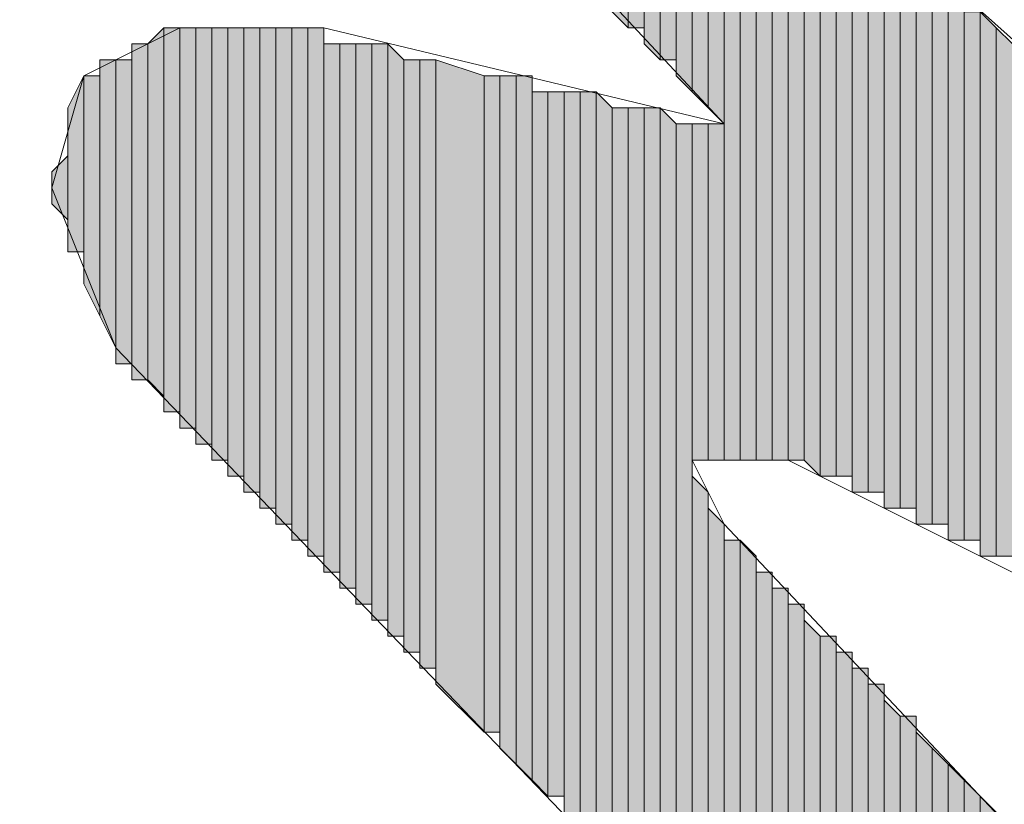
# Model space of a CAD drawing. Units: inches. Extents: x 0.7 to 20.2, y 1 to 28.7.
# Drawn here: x 1.4 to 1.5, y 6.1 to 6.2 of the extents above; entities that cross this region are included whole.
import ezdxf

# ---------------------------------------------------------------- set-up
doc = ezdxf.new("R2010")
doc.units = ezdxf.units.IN
doc.header["$MEASUREMENT"] = 0
doc.layers.add('Layer 1', color=7, linetype='Continuous')

msp = doc.modelspace()

# ---------------------------------------------------------------- hatches: boundary and pattern name
at = {"layer": 'Layer 1', "true_color": 0xffffff}
for points in [[(1.43087, 6.25969), (1.43087, 6.21101), (1.42875, 6.21312)], [(1.43298, 6.25757), (1.43087, 6.25969), (1.43087, 6.21101)], [(1.43298, 6.25757), (1.43298, 6.21101), (1.43087, 6.21101)], [(1.4351, 6.25546), (1.43298, 6.25757), (1.43298, 6.20889)], [(1.4351, 6.25546), (1.4351, 6.20677), (1.43298, 6.20889)], [(1.43722, 6.25334), (1.4351, 6.25546), (1.4351, 6.20677)], [(1.43722, 6.25334), (1.43722, 6.20677), (1.4351, 6.20677)], [(1.43933, 6.25122), (1.43722, 6.25122), (1.43722, 6.20466)], [(1.43933, 6.25122), (1.43933, 6.20254), (1.43722, 6.20466)], [(1.44145, 6.24911), (1.43933, 6.24911), (1.43933, 6.20254)], [(1.44145, 6.24911), (1.44145, 6.20042), (1.43933, 6.20254)], [(1.44357, 6.24699), (1.44145, 6.24911), (1.44145, 6.20042)], [(1.44357, 6.24699), (1.44357, 6.19831), (1.44145, 6.20042)], [(1.44568, 6.24487), (1.44357, 6.24699), (1.44357, 6.15386)], [(1.44568, 6.24487), (1.44568, 6.15386), (1.44357, 6.15386)], [(1.4478, 6.24276), (1.44568, 6.24487), (1.44568, 6.15386)], [(1.4478, 6.24276), (1.4478, 6.15386), (1.44568, 6.15386)], [(1.44992, 6.24064), (1.4478, 6.24276), (1.4478, 6.15386)], [(1.44992, 6.24064), (1.44992, 6.15386), (1.4478, 6.15386)], [(1.45203, 6.23852), (1.44992, 6.24064), (1.44992, 6.15386)], [(1.45203, 6.23852), (1.45203, 6.15386), (1.44992, 6.15386)], [(1.45415, 6.23641), (1.45203, 6.23641), (1.45203, 6.15386)], [(1.45415, 6.23641), (1.45415, 6.15386), (1.45203, 6.15386)], [(1.45627, 6.23429), (1.45415, 6.23429), (1.45415, 6.15386)], [(1.45627, 6.23429), (1.45627, 6.15174), (1.45415, 6.15386)], [(1.45838, 6.23217), (1.45627, 6.23429), (1.45627, 6.15174)], [(1.45838, 6.23217), (1.45838, 6.15174), (1.45627, 6.15174)], [(1.4605, 6.23006), (1.45838, 6.23217), (1.45838, 6.15174)], [(1.4605, 6.23006), (1.4605, 6.15174), (1.45838, 6.15174)], [(1.46262, 6.22794), (1.4605, 6.23006), (1.4605, 6.14962)], [(1.46262, 6.22794), (1.46262, 6.14962), (1.4605, 6.14962)], [(1.46473, 6.22582), (1.46262, 6.22582), (1.46262, 6.14962)], [(1.46473, 6.22582), (1.46473, 6.14962), (1.46262, 6.14962)], [(1.46685, 6.22371), (1.46473, 6.22371), (1.46473, 6.14751)], [(1.46685, 6.22371), (1.46685, 6.14751), (1.46473, 6.14751)], [(1.46897, 6.22159), (1.46685, 6.22159), (1.46685, 6.14751)], [(1.46897, 6.22159), (1.46897, 6.14751), (1.46685, 6.14751)], [(1.47108, 6.21947), (1.46897, 6.21947), (1.46897, 6.14539)], [(1.47108, 6.21947), (1.47108, 6.14539), (1.46897, 6.14539)], [(1.4732, 6.21736), (1.47108, 6.21947), (1.47108, 6.14539)], [(1.4732, 6.21736), (1.4732, 6.14539), (1.47108, 6.14539)], [(1.47532, 6.21524), (1.4732, 6.21524), (1.4732, 6.14327)], [(1.47532, 6.21524), (1.47532, 6.14327), (1.4732, 6.14327)], [(1.47743, 6.21312), (1.47532, 6.21312), (1.47532, 6.14327)], [(1.47743, 6.21312), (1.47743, 6.14327), (1.47532, 6.14327)], [(1.47955, 6.21101), (1.47743, 6.21312), (1.47743, 6.14116)], [(1.36948, 6.21101), (1.36737, 6.20889), (1.36737, 6.16444)], [(1.36948, 6.21101), (1.36948, 6.16232), (1.36737, 6.16444)], [(1.3716, 6.21101), (1.36948, 6.21101), (1.36948, 6.16021)], [(1.3716, 6.21101), (1.3716, 6.16021), (1.36948, 6.16021)], [(1.37372, 6.21101), (1.3716, 6.21101), (1.3716, 6.15809)], [(1.37372, 6.21101), (1.37372, 6.15809), (1.3716, 6.15809)], [(1.37583, 6.21101), (1.37372, 6.21101), (1.37372, 6.15597)], [(1.37583, 6.21101), (1.37583, 6.15597), (1.37372, 6.15597)], [(1.37795, 6.21101), (1.37583, 6.21101), (1.37583, 6.15386)], [(1.37795, 6.21101), (1.37795, 6.15386), (1.37583, 6.15386)], [(1.38007, 6.21101), (1.37795, 6.21101), (1.37795, 6.15174)], [(1.38007, 6.21101), (1.38007, 6.15174), (1.37795, 6.15174)], [(1.38218, 6.21101), (1.38007, 6.21101), (1.38007, 6.14962)], [(1.38218, 6.21101), (1.38218, 6.14962), (1.38007, 6.14962)], [(1.3843, 6.21101), (1.38218, 6.21101), (1.38218, 6.14751)], [(1.3843, 6.21101), (1.3843, 6.14751), (1.38218, 6.14751)], [(1.38642, 6.21101), (1.3843, 6.21101), (1.3843, 6.14539)], [(1.38642, 6.21101), (1.38642, 6.14539), (1.3843, 6.14539)], [(1.38853, 6.21101), (1.38642, 6.21101), (1.38642, 6.14327)], [(1.38853, 6.21101), (1.38853, 6.14327), (1.38642, 6.14327)], [(1.39065, 6.21101), (1.38853, 6.21101), (1.38853, 6.14116)], [(1.39065, 6.21101), (1.39065, 6.14116), (1.38853, 6.14116)], [(1.47955, 6.21101), (1.47955, 6.14116), (1.47743, 6.14116)], [(1.48167, 6.20889), (1.47955, 6.21101), (1.47955, 6.14116)], [(1.36737, 6.20889), (1.36525, 6.20889), (1.36525, 6.16444)], [(1.36737, 6.20889), (1.36737, 6.16444), (1.36525, 6.16444)], [(1.39277, 6.20889), (1.39065, 6.20889), (1.39065, 6.13904)], [(1.39277, 6.20889), (1.39277, 6.13904), (1.39065, 6.13904)], [(1.39488, 6.20889), (1.39277, 6.20889), (1.39277, 6.13692)], [(1.39488, 6.20889), (1.39488, 6.13692), (1.39277, 6.13692)], [(1.397, 6.20889), (1.39488, 6.20889), (1.39488, 6.13481)], [(1.397, 6.20889), (1.397, 6.13481), (1.39488, 6.13481)], [(1.39912, 6.20889), (1.397, 6.20889), (1.397, 6.13269)], [(1.39912, 6.20889), (1.39912, 6.13269), (1.397, 6.13269)], [(1.40123, 6.20677), (1.39912, 6.20889), (1.39912, 6.13057)], [(1.48167, 6.20889), (1.48167, 6.14116), (1.47955, 6.14116)], [(1.36313, 6.20677), (1.36102, 6.20677), (1.36102, 6.17291)], [(1.36313, 6.20677), (1.36313, 6.16867), (1.36102, 6.17291)], [(1.36525, 6.20677), (1.36313, 6.20677), (1.36313, 6.16656)], [(1.36525, 6.20677), (1.36525, 6.16656), (1.36313, 6.16656)], [(1.40123, 6.20677), (1.40123, 6.13057), (1.39912, 6.13057)], [(1.40335, 6.20677), (1.40123, 6.20677), (1.40123, 6.12846)], [(1.40335, 6.20677), (1.40335, 6.12846), (1.40123, 6.12846)], [(1.40547, 6.20677), (1.40335, 6.20677), (1.40335, 6.12634)], [(1.40547, 6.20677), (1.40547, 6.12634), (1.40335, 6.12634)], [(1.41182, 6.20466), (1.40547, 6.20677), (1.40547, 6.12422)], [(1.3589, 6.20466), (1.35678, 6.20042), (1.35678, 6.18137)], [(1.3589, 6.20466), (1.3589, 6.18137), (1.35678, 6.18137)], [(1.36102, 6.20466), (1.3589, 6.20466), (1.3589, 6.17714)], [(1.36102, 6.20466), (1.36102, 6.17291), (1.3589, 6.17714)], [(1.41182, 6.20466), (1.41182, 6.11787), (1.40547, 6.12422)], [(1.41393, 6.20466), (1.41182, 6.20466), (1.41182, 6.11787)], [(1.41393, 6.20466), (1.41393, 6.11787), (1.41182, 6.11787)], [(1.41605, 6.20466), (1.41393, 6.20466), (1.41393, 6.11576)], [(1.41605, 6.20466), (1.41605, 6.11364), (1.41393, 6.11576)], [(1.41817, 6.20466), (1.41605, 6.20466), (1.41605, 6.11364)], [(1.41817, 6.20466), (1.41817, 6.11152), (1.41605, 6.11364)], [(1.42028, 6.20254), (1.41817, 6.20254), (1.41817, 6.11152)], [(1.42028, 6.20254), (1.42028, 6.10941), (1.41817, 6.11152)], [(1.4224, 6.20254), (1.42028, 6.20254), (1.42028, 6.10941)], [(1.4224, 6.20254), (1.4224, 6.10941), (1.42028, 6.10941)], [(1.42452, 6.20254), (1.4224, 6.20254), (1.4224, 6.10729)], [(1.42452, 6.20254), (1.42452, 6.10517), (1.4224, 6.10729)], [(1.42663, 6.20254), (1.42452, 6.20254), (1.42452, 6.10517)], [(1.42663, 6.20254), (1.42663, 6.10306), (1.42452, 6.10517)], [(1.42875, 6.20042), (1.42663, 6.20254), (1.42663, 6.10306)], [(1.42875, 6.20042), (1.42875, 6.10094), (1.42663, 6.10306)], [(1.43087, 6.20042), (1.42875, 6.20042), (1.42875, 6.09882)], [(1.43087, 6.20042), (1.43087, 6.09882), (1.42875, 6.09882)], [(1.43298, 6.20042), (1.43087, 6.20042), (1.43087, 6.09882)], [(1.43298, 6.20042), (1.43298, 6.09671), (1.43087, 6.09882)], [(1.4351, 6.20042), (1.43298, 6.20042), (1.43298, 6.09671)], [(1.4351, 6.20042), (1.4351, 6.09459), (1.43298, 6.09671)], [(1.43722, 6.19831), (1.4351, 6.20042), (1.4351, 6.09247)], [(1.43722, 6.19831), (1.43722, 6.09247), (1.4351, 6.09247)], [(1.43933, 6.19831), (1.43722, 6.19831), (1.43722, 6.09036)], [(1.43933, 6.19831), (1.43933, 6.09036), (1.43722, 6.09036)], [(1.44145, 6.19831), (1.43933, 6.19831), (1.43933, 6.15386)], [(1.44145, 6.19831), (1.44145, 6.15386), (1.43933, 6.15386)], [(1.44357, 6.19831), (1.44145, 6.19831), (1.44145, 6.15386)], [(1.44357, 6.19831), (1.44357, 6.15386), (1.44145, 6.15386)], [(1.35678, 6.19407), (1.35467, 6.19196), (1.35467, 6.18772)], [(1.35678, 6.19407), (1.35678, 6.18561), (1.35467, 6.18772)], [(1.44145, 6.14962), (1.43933, 6.15174), (1.43933, 6.08824)], [(1.44145, 6.14962), (1.44145, 6.08824), (1.43933, 6.08824)], [(1.44357, 6.14539), (1.44145, 6.14751), (1.44145, 6.08824)], [(1.44357, 6.14539), (1.44357, 6.08612), (1.44145, 6.08824)], [(1.44568, 6.14327), (1.44357, 6.14327), (1.44357, 6.08401)], [(1.44568, 6.14327), (1.44568, 6.08401), (1.44357, 6.08401)], [(1.4478, 6.14116), (1.44568, 6.14327), (1.44568, 6.08401)], [(1.4478, 6.14116), (1.4478, 6.08189), (1.44568, 6.08401)], [(1.44992, 6.13904), (1.4478, 6.13904), (1.4478, 6.08189)], [(1.44992, 6.13904), (1.44992, 6.07977), (1.4478, 6.08189)], [(1.45203, 6.13692), (1.44992, 6.13692), (1.44992, 6.07766)], [(1.45203, 6.13692), (1.45203, 6.07766), (1.44992, 6.07766)], [(1.45415, 6.13481), (1.45203, 6.13481), (1.45203, 6.07554)], [(1.45415, 6.13481), (1.45415, 6.07554), (1.45203, 6.07554)], [(1.45627, 6.13057), (1.45415, 6.13269), (1.45415, 6.07342)], [(1.45627, 6.13057), (1.45627, 6.07131), (1.45415, 6.07342)], [(1.45838, 6.13057), (1.45627, 6.13057), (1.45627, 6.07131)], [(1.45838, 6.13057), (1.45838, 6.07131), (1.45627, 6.07131)], [(1.4605, 6.12846), (1.45838, 6.12846), (1.45838, 6.07131)], [(1.4605, 6.12846), (1.4605, 6.06919), (1.45838, 6.07131)], [(1.46262, 6.12634), (1.4605, 6.12634), (1.4605, 6.06707)], [(1.46262, 6.12634), (1.46262, 6.06707), (1.4605, 6.06707)], [(1.46473, 6.12422), (1.46262, 6.12422), (1.46262, 6.06496)], [(1.46473, 6.12422), (1.46473, 6.06496), (1.46262, 6.06496)], [(1.46685, 6.11999), (1.46473, 6.12211), (1.46473, 6.06284)], [(1.46685, 6.11999), (1.46685, 6.06072), (1.46473, 6.06284)], [(1.46897, 6.11999), (1.46685, 6.11999), (1.46685, 6.01627)], [(1.46897, 6.11999), (1.46897, 6.01627), (1.46685, 6.01627)], [(1.47108, 6.11576), (1.46897, 6.11787), (1.46897, 6.01416)], [(1.47108, 6.11576), (1.47108, 6.01416), (1.46897, 6.01416)], [(1.4732, 6.11364), (1.47108, 6.11576), (1.47108, 6.01416)], [(1.4732, 6.11364), (1.4732, 6.01416), (1.47108, 6.01416)], [(1.47532, 6.11152), (1.4732, 6.11364), (1.4732, 6.01204)], [(1.47532, 6.11152), (1.47532, 6.01204), (1.4732, 6.01204)], [(1.47743, 6.10941), (1.47532, 6.11152), (1.47532, 6.01204)], [(1.47743, 6.10941), (1.47743, 6.01204), (1.47532, 6.01204)], [(1.47955, 6.10729), (1.47743, 6.10941), (1.47743, 6.01204)]]:
    msp.add_hatch(color=7, dxfattribs=at).paths.add_polyline_path(points)

# ---------------------------------------------------------------- linework, layer by layer
at = {"layer": 'Layer 1', "color": 7, "lineweight": 13, "true_color": 0xffffff}
for points in [[(1.46685, 6.06072), (1.36313, 6.16867), (1.35467, 6.18984), (1.3589, 6.20466), (1.3716, 6.21101), (1.39065, 6.21101), (1.44357, 6.19831), (1.35678, 6.29144), (1.35043, 6.31261), (1.35467, 6.32954), (1.36948, 6.33801), (1.39488, 6.34224), (1.37372, 6.36976)], [(1.47532, 6.21524), (1.55363, 6.14539), (1.55787, 6.13904), (1.55998, 6.12422), (1.55787, 6.11576), (1.55363, 6.11152), (1.54728, 6.10941), (1.5367, 6.11152), (1.45203, 6.15386), (1.43933, 6.15386), (1.44357, 6.14539), (1.54517, 6.03744)]]:
    msp.add_lwpolyline(points, dxfattribs=at)
at = {"layer": 'Layer 1', "lineweight": 0}
for points in [[(1.43087, 6.25969), (1.43087, 6.21101), (1.42875, 6.21312)], [(1.43298, 6.25757), (1.43087, 6.25969), (1.43087, 6.21101)], [(1.43087, 6.25969), (1.43087, 6.21101)], [(1.43087, 6.25969), (1.43087, 6.21101)], [(1.43298, 6.25757), (1.43298, 6.21101), (1.43087, 6.21101)], [(1.4351, 6.25546), (1.43298, 6.25757), (1.43298, 6.20889)], [(1.43298, 6.25757), (1.43298, 6.20889)], [(1.43298, 6.25757), (1.43298, 6.20889)], [(1.43298, 6.25757), (1.43298, 6.20889)], [(1.43298, 6.25757), (1.43298, 6.20889)], [(1.43298, 6.25757), (1.43298, 6.20889)], [(1.43298, 6.25757), (1.43298, 6.20889)], [(1.43298, 6.25757), (1.43298, 6.21101)], [(1.43298, 6.25757), (1.43298, 6.20889), (1.43298, 6.21101)], [(1.4351, 6.25546), (1.4351, 6.20677), (1.43298, 6.20889)], [(1.43722, 6.25334), (1.4351, 6.25546), (1.4351, 6.20677)], [(1.4351, 6.25546), (1.4351, 6.20677)], [(1.4351, 6.25546), (1.4351, 6.20677)], [(1.43722, 6.25334), (1.43722, 6.20677), (1.4351, 6.20677)], [(1.43722, 6.25122), (1.43722, 6.25334), (1.43722, 6.20466)], [(1.43722, 6.25334), (1.43722, 6.20677)], [(1.43722, 6.25334), (1.43722, 6.20466), (1.43722, 6.20677)], [(1.43722, 6.25334), (1.43722, 6.20677)], [(1.43722, 6.25334), (1.43722, 6.20677)], [(1.43933, 6.25122), (1.43722, 6.25122), (1.43722, 6.20466)], [(1.43933, 6.25122), (1.43933, 6.20254), (1.43722, 6.20466)], [(1.43722, 6.25122), (1.43722, 6.20466)], [(1.43933, 6.24911), (1.43933, 6.25122), (1.43933, 6.20254)], [(1.43933, 6.25122), (1.43933, 6.20254)], [(1.43933, 6.25122), (1.43933, 6.20254)], [(1.43933, 6.25122), (1.43933, 6.20254)], [(1.43933, 6.25122), (1.43933, 6.20254)], [(1.44145, 6.24911), (1.43933, 6.24911), (1.43933, 6.20254)], [(1.44145, 6.24911), (1.44145, 6.20042), (1.43933, 6.20254)], [(1.43933, 6.24911), (1.43933, 6.20254)], [(1.44357, 6.24699), (1.44145, 6.24911), (1.44145, 6.20042)], [(1.44145, 6.24911), (1.44145, 6.20042)], [(1.44145, 6.24911), (1.44145, 6.20042)], [(1.44145, 6.24911), (1.44145, 6.20042)], [(1.44145, 6.24911), (1.44145, 6.20042)], [(1.44357, 6.24699), (1.44357, 6.19831), (1.44145, 6.20042)], [(1.44568, 6.24487), (1.44357, 6.24699), (1.44357, 6.15386)], [(1.44357, 6.24699), (1.44357, 6.19831)], [(1.44357, 6.24699), (1.44357, 6.19831)], [(1.44357, 6.24699), (1.44357, 6.19831)], [(1.44357, 6.24699), (1.44357, 6.19831)], [(1.44357, 6.24699), (1.44357, 6.19831)], [(1.44357, 6.24699), (1.44357, 6.19831)], [(1.44568, 6.24487), (1.44568, 6.15386), (1.44357, 6.15386)], [(1.4478, 6.24276), (1.44568, 6.24487), (1.44568, 6.15386)], [(1.4478, 6.24276), (1.4478, 6.15386), (1.44568, 6.15386)], [(1.44992, 6.24064), (1.4478, 6.24276), (1.4478, 6.15386)], [(1.4478, 6.24276), (1.4478, 6.15386)], [(1.4478, 6.24276), (1.4478, 6.15386)], [(1.44992, 6.24064), (1.44992, 6.15386), (1.4478, 6.15386)], [(1.45203, 6.23852), (1.44992, 6.24064), (1.44992, 6.15386)], [(1.44992, 6.24064), (1.44992, 6.15386)], [(1.44992, 6.24064), (1.44992, 6.15386)], [(1.44992, 6.24064), (1.44992, 6.15386)], [(1.44992, 6.24064), (1.44992, 6.15386)], [(1.45203, 6.23852), (1.45203, 6.15386), (1.44992, 6.15386)], [(1.45203, 6.23641), (1.45203, 6.23852), (1.45203, 6.15386)], [(1.45203, 6.23852), (1.45203, 6.15386)], [(1.45203, 6.23852), (1.45203, 6.15386)], [(1.45203, 6.23852), (1.45203, 6.15386)], [(1.45203, 6.23852), (1.45203, 6.15386)], [(1.45415, 6.23641), (1.45203, 6.23641), (1.45203, 6.15386)], [(1.45415, 6.23641), (1.45415, 6.15386), (1.45203, 6.15386)], [(1.45203, 6.23641), (1.45203, 6.15386)], [(1.45415, 6.23429), (1.45415, 6.23641), (1.45415, 6.15386)], [(1.45415, 6.23641), (1.45415, 6.15386)], [(1.45415, 6.23641), (1.45415, 6.15386)], [(1.45415, 6.23641), (1.45415, 6.15386)], [(1.45415, 6.23641), (1.45415, 6.15386)], [(1.45627, 6.23429), (1.45415, 6.23429), (1.45415, 6.15386)], [(1.45627, 6.23429), (1.45627, 6.15174), (1.45415, 6.15386)], [(1.45415, 6.23429), (1.45415, 6.15386)], [(1.45838, 6.23217), (1.45627, 6.23429), (1.45627, 6.15174)], [(1.45838, 6.23217), (1.45838, 6.15174), (1.45627, 6.15174)], [(1.4605, 6.23006), (1.45838, 6.23217), (1.45838, 6.15174)], [(1.45838, 6.23217), (1.45838, 6.15174)], [(1.45838, 6.23217), (1.45838, 6.15174)], [(1.45838, 6.23217), (1.45838, 6.15174)], [(1.45838, 6.23217), (1.45838, 6.15174)], [(1.4605, 6.23006), (1.4605, 6.15174), (1.45838, 6.15174)], [(1.46262, 6.22794), (1.4605, 6.23006), (1.4605, 6.14962)], [(1.4605, 6.23006), (1.4605, 6.14962)], [(1.4605, 6.23006), (1.4605, 6.14962)], [(1.4605, 6.23006), (1.4605, 6.15174)], [(1.4605, 6.23006), (1.4605, 6.14962), (1.4605, 6.15174)], [(1.4605, 6.23006), (1.4605, 6.15174)], [(1.4605, 6.23006), (1.4605, 6.15174)], [(1.4605, 6.23006), (1.4605, 6.15174)], [(1.4605, 6.23006), (1.4605, 6.15174)], [(1.46262, 6.22794), (1.46262, 6.14962), (1.4605, 6.14962)], [(1.46262, 6.22582), (1.46262, 6.22794), (1.46262, 6.14962)], [(1.46262, 6.22794), (1.46262, 6.14962)], [(1.46262, 6.22794), (1.46262, 6.14962)], [(1.46262, 6.22794), (1.46262, 6.14962)], [(1.46262, 6.22794), (1.46262, 6.14962)], [(1.46473, 6.22582), (1.46262, 6.22582), (1.46262, 6.14962)], [(1.46473, 6.22582), (1.46473, 6.14962), (1.46262, 6.14962)], [(1.46262, 6.22582), (1.46262, 6.14962)], [(1.46473, 6.22371), (1.46473, 6.22582), (1.46473, 6.14962)], [(1.46473, 6.22582), (1.46473, 6.14962)], [(1.46473, 6.22582), (1.46473, 6.14962)], [(1.46685, 6.22371), (1.46473, 6.22371), (1.46473, 6.14751)], [(1.46685, 6.22371), (1.46685, 6.14751), (1.46473, 6.14751)], [(1.46473, 6.22371), (1.46473, 6.14751), (1.46473, 6.14962)], [(1.46685, 6.22159), (1.46685, 6.22371), (1.46685, 6.14751)], [(1.46685, 6.22371), (1.46685, 6.14751)], [(1.46685, 6.22371), (1.46685, 6.14751)], [(1.46897, 6.22159), (1.46685, 6.22159), (1.46685, 6.14751)], [(1.46897, 6.22159), (1.46897, 6.14751), (1.46685, 6.14751)], [(1.46685, 6.22159), (1.46685, 6.14751)], [(1.46897, 6.21947), (1.46897, 6.22159), (1.46897, 6.14751)], [(1.46897, 6.22159), (1.46897, 6.14751)], [(1.46897, 6.22159), (1.46897, 6.14751)], [(1.46897, 6.22159), (1.46897, 6.14751)], [(1.46897, 6.22159), (1.46897, 6.14751)], [(1.46897, 6.22159), (1.46897, 6.14751)], [(1.46897, 6.22159), (1.46897, 6.14751)], [(1.47108, 6.21947), (1.46897, 6.21947), (1.46897, 6.14539)], [(1.47108, 6.21947), (1.47108, 6.14539), (1.46897, 6.14539)], [(1.46897, 6.21947), (1.46897, 6.14539)], [(1.46897, 6.21947), (1.46897, 6.14539)], [(1.46897, 6.21947), (1.46897, 6.14539)], [(1.46897, 6.21947), (1.46897, 6.14539)], [(1.46897, 6.21947), (1.46897, 6.14539)], [(1.46897, 6.21947), (1.46897, 6.14539)], [(1.46897, 6.21947), (1.46897, 6.14539), (1.46897, 6.14751)], [(1.4732, 6.21736), (1.47108, 6.21947), (1.47108, 6.14539)], [(1.4732, 6.21736), (1.4732, 6.14539), (1.47108, 6.14539)], [(1.4732, 6.21524), (1.4732, 6.21736), (1.4732, 6.14539)], [(1.4732, 6.21736), (1.4732, 6.14539)], [(1.4732, 6.21736), (1.4732, 6.14539)], [(1.47532, 6.21524), (1.4732, 6.21524), (1.4732, 6.14327)], [(1.47532, 6.21524), (1.47532, 6.14327), (1.4732, 6.14327)], [(1.4732, 6.21524), (1.4732, 6.14327), (1.4732, 6.14539)], [(1.47532, 6.21312), (1.47532, 6.21524), (1.47532, 6.14327)], [(1.47532, 6.21524), (1.47532, 6.14327)], [(1.47532, 6.21524), (1.47532, 6.14327)], [(1.47743, 6.21312), (1.47532, 6.21312), (1.47532, 6.14327)], [(1.47743, 6.21312), (1.47743, 6.14327), (1.47532, 6.14327)], [(1.47532, 6.21312), (1.47532, 6.14327)], [(1.47532, 6.21312), (1.47532, 6.14327)], [(1.47532, 6.21312), (1.47532, 6.14327)], [(1.47955, 6.21101), (1.47743, 6.21312), (1.47743, 6.14116)], [(1.47743, 6.21312), (1.47743, 6.14116)], [(1.47743, 6.21312), (1.47743, 6.14116)], [(1.47743, 6.21312), (1.47743, 6.14327)], [(1.47743, 6.21312), (1.47743, 6.14116), (1.47743, 6.14327)], [(1.36948, 6.21101), (1.36737, 6.20889), (1.36737, 6.16444)], [(1.36948, 6.21101), (1.36948, 6.16232), (1.36737, 6.16444)], [(1.3716, 6.21101), (1.36948, 6.21101), (1.36948, 6.16021)], [(1.3716, 6.21101), (1.3716, 6.16021), (1.36948, 6.16021)], [(1.36948, 6.21101), (1.36948, 6.16232)], [(1.36948, 6.21101), (1.36948, 6.16021), (1.36948, 6.16232)], [(1.36948, 6.21101), (1.36948, 6.16232)], [(1.36948, 6.21101), (1.36948, 6.16232)], [(1.36948, 6.21101), (1.36948, 6.16232)], [(1.36948, 6.21101), (1.36948, 6.16232)], [(1.37372, 6.21101), (1.3716, 6.21101), (1.3716, 6.15809)], [(1.37372, 6.21101), (1.37372, 6.15809), (1.3716, 6.15809)], [(1.3716, 6.21101), (1.3716, 6.16021)], [(1.3716, 6.21101), (1.3716, 6.15809), (1.3716, 6.16021)], [(1.3716, 6.21101), (1.3716, 6.16021)], [(1.3716, 6.21101), (1.3716, 6.16021)], [(1.3716, 6.21101), (1.3716, 6.16021)], [(1.3716, 6.21101), (1.3716, 6.16021)], [(1.37583, 6.21101), (1.37372, 6.21101), (1.37372, 6.15597)], [(1.37583, 6.21101), (1.37583, 6.15597), (1.37372, 6.15597)], [(1.37372, 6.21101), (1.37372, 6.15597)], [(1.37372, 6.21101), (1.37372, 6.15597)], [(1.37372, 6.21101), (1.37372, 6.15809)], [(1.37372, 6.21101), (1.37372, 6.15597), (1.37372, 6.15809)], [(1.37372, 6.21101), (1.37372, 6.15809)], [(1.37372, 6.21101), (1.37372, 6.15809)], [(1.37372, 6.21101), (1.37372, 6.15809)], [(1.37372, 6.21101), (1.37372, 6.15809)], [(1.37795, 6.21101), (1.37583, 6.21101), (1.37583, 6.15386)], [(1.37795, 6.21101), (1.37795, 6.15386), (1.37583, 6.15386)], [(1.37583, 6.21101), (1.37583, 6.15386)], [(1.37583, 6.21101), (1.37583, 6.15386)], [(1.37583, 6.21101), (1.37583, 6.15597)], [(1.37583, 6.21101), (1.37583, 6.15386), (1.37583, 6.15597)], [(1.37583, 6.21101), (1.37583, 6.15597)], [(1.37583, 6.21101), (1.37583, 6.15597)], [(1.37583, 6.21101), (1.37583, 6.15597)], [(1.37583, 6.21101), (1.37583, 6.15597)], [(1.38007, 6.21101), (1.37795, 6.21101), (1.37795, 6.15174)], [(1.38007, 6.21101), (1.38007, 6.15174), (1.37795, 6.15174)], [(1.37795, 6.21101), (1.37795, 6.15174)], [(1.37795, 6.21101), (1.37795, 6.15174)], [(1.37795, 6.21101), (1.37795, 6.15386)], [(1.37795, 6.21101), (1.37795, 6.15174), (1.37795, 6.15386)], [(1.37795, 6.21101), (1.37795, 6.15386)], [(1.37795, 6.21101), (1.37795, 6.15386)], [(1.38218, 6.21101), (1.38007, 6.21101), (1.38007, 6.14962)], [(1.38218, 6.21101), (1.38218, 6.14962), (1.38007, 6.14962)], [(1.38007, 6.21101), (1.38007, 6.14962)], [(1.38007, 6.21101), (1.38007, 6.14962)], [(1.38007, 6.21101), (1.38007, 6.15174)], [(1.38007, 6.21101), (1.38007, 6.14962), (1.38007, 6.15174)], [(1.3843, 6.21101), (1.38218, 6.21101), (1.38218, 6.14751)], [(1.3843, 6.21101), (1.3843, 6.14751), (1.38218, 6.14751)], [(1.38218, 6.21101), (1.38218, 6.14962)], [(1.38218, 6.21101), (1.38218, 6.14751), (1.38218, 6.14962)], [(1.38218, 6.21101), (1.38218, 6.14962)], [(1.38218, 6.21101), (1.38218, 6.14962)], [(1.38218, 6.21101), (1.38218, 6.14962)], [(1.38218, 6.21101), (1.38218, 6.14962)], [(1.38642, 6.21101), (1.3843, 6.21101), (1.3843, 6.14539)], [(1.38642, 6.21101), (1.38642, 6.14539), (1.3843, 6.14539)], [(1.3843, 6.21101), (1.3843, 6.14751)], [(1.3843, 6.21101), (1.3843, 6.14539), (1.3843, 6.14751)], [(1.38853, 6.21101), (1.38642, 6.21101), (1.38642, 6.14327)], [(1.38853, 6.21101), (1.38853, 6.14327), (1.38642, 6.14327)], [(1.38642, 6.21101), (1.38642, 6.14539)], [(1.38642, 6.21101), (1.38642, 6.14327), (1.38642, 6.14539)], [(1.39065, 6.21101), (1.38853, 6.21101), (1.38853, 6.14116)], [(1.39065, 6.21101), (1.39065, 6.14116), (1.38853, 6.14116)], [(1.38853, 6.21101), (1.38853, 6.14116)], [(1.38853, 6.21101), (1.38853, 6.14116)], [(1.38853, 6.21101), (1.38853, 6.14327)], [(1.38853, 6.21101), (1.38853, 6.14116), (1.38853, 6.14327)], [(1.39065, 6.20889), (1.39065, 6.21101), (1.39065, 6.14116)], [(1.39065, 6.21101), (1.39065, 6.14116)], [(1.39065, 6.21101), (1.39065, 6.14116)], [(1.47955, 6.21101), (1.47955, 6.14116), (1.47743, 6.14116)], [(1.48167, 6.20889), (1.47955, 6.21101), (1.47955, 6.14116)], [(1.47955, 6.21101), (1.47955, 6.14116)], [(1.47955, 6.21101), (1.47955, 6.14116)], [(1.47955, 6.21101), (1.47955, 6.14116)], [(1.47955, 6.21101), (1.47955, 6.14116)], [(1.36737, 6.20889), (1.36525, 6.20889), (1.36525, 6.16444)], [(1.36737, 6.20889), (1.36737, 6.16444), (1.36525, 6.16444)], [(1.36525, 6.20889), (1.36525, 6.16444)], [(1.36525, 6.20889), (1.36525, 6.16444)], [(1.36525, 6.20889), (1.36525, 6.16656)], [(1.36525, 6.20889), (1.36525, 6.16444), (1.36525, 6.16656)], [(1.36525, 6.20889), (1.36525, 6.16656)], [(1.36525, 6.20889), (1.36525, 6.16656)], [(1.36525, 6.20889), (1.36525, 6.16656)], [(1.36525, 6.20889), (1.36525, 6.16656)], [(1.36737, 6.20889), (1.36737, 6.16444)], [(1.36737, 6.20889), (1.36737, 6.16444)], [(1.39277, 6.20889), (1.39065, 6.20889), (1.39065, 6.13904)], [(1.39277, 6.20889), (1.39277, 6.13904), (1.39065, 6.13904)], [(1.39065, 6.20889), (1.39065, 6.13904)], [(1.39065, 6.20889), (1.39065, 6.13904)], [(1.39065, 6.20889), (1.39065, 6.13904), (1.39065, 6.14116)], [(1.39488, 6.20889), (1.39277, 6.20889), (1.39277, 6.13692)], [(1.39488, 6.20889), (1.39488, 6.13692), (1.39277, 6.13692)], [(1.39277, 6.20889), (1.39277, 6.13692)], [(1.39277, 6.20889), (1.39277, 6.13692)], [(1.39277, 6.20889), (1.39277, 6.13904)], [(1.39277, 6.20889), (1.39277, 6.13692), (1.39277, 6.13904)], [(1.397, 6.20889), (1.39488, 6.20889), (1.39488, 6.13481)], [(1.397, 6.20889), (1.397, 6.13481), (1.39488, 6.13481)], [(1.39488, 6.20889), (1.39488, 6.13692)], [(1.39488, 6.20889), (1.39488, 6.13481), (1.39488, 6.13692)], [(1.39912, 6.20889), (1.397, 6.20889), (1.397, 6.13269)], [(1.39912, 6.20889), (1.39912, 6.13269), (1.397, 6.13269)], [(1.397, 6.20889), (1.397, 6.13269)], [(1.397, 6.20889), (1.397, 6.13269)], [(1.397, 6.20889), (1.397, 6.13269)], [(1.397, 6.20889), (1.397, 6.13269)], [(1.397, 6.20889), (1.397, 6.13481)], [(1.397, 6.20889), (1.397, 6.13269), (1.397, 6.13481)], [(1.397, 6.20889), (1.397, 6.13481)], [(1.397, 6.20889), (1.397, 6.13481)], [(1.40123, 6.20677), (1.39912, 6.20889), (1.39912, 6.13057)], [(1.39912, 6.20889), (1.39912, 6.13057)], [(1.39912, 6.20889), (1.39912, 6.13057)], [(1.39912, 6.20889), (1.39912, 6.13269)], [(1.39912, 6.20889), (1.39912, 6.13057), (1.39912, 6.13269)], [(1.39912, 6.20889), (1.39912, 6.13269)], [(1.39912, 6.20889), (1.39912, 6.13269)], [(1.48167, 6.20889), (1.48167, 6.14116), (1.47955, 6.14116)], [(1.36313, 6.20677), (1.36102, 6.20677), (1.36102, 6.17291)], [(1.36313, 6.20677), (1.36313, 6.16867), (1.36102, 6.17291)], [(1.36102, 6.20677), (1.36102, 6.17291)], [(1.36102, 6.20677), (1.36102, 6.17291)], [(1.36525, 6.20677), (1.36313, 6.20677), (1.36313, 6.16656)], [(1.36525, 6.20677), (1.36525, 6.16656), (1.36313, 6.16656)], [(1.36313, 6.20677), (1.36313, 6.16656)], [(1.36313, 6.20677), (1.36313, 6.16656)], [(1.36313, 6.20677), (1.36313, 6.16867)], [(1.36313, 6.20677), (1.36313, 6.16656), (1.36313, 6.16867)], [(1.36313, 6.20677), (1.36313, 6.16867)], [(1.36313, 6.20677), (1.36313, 6.16867)], [(1.36313, 6.20677), (1.36313, 6.16867)], [(1.36313, 6.20677), (1.36313, 6.16867)], [(1.40123, 6.20677), (1.40123, 6.13057), (1.39912, 6.13057)], [(1.40335, 6.20677), (1.40123, 6.20677), (1.40123, 6.12846)], [(1.40335, 6.20677), (1.40335, 6.12846), (1.40123, 6.12846)], [(1.40123, 6.20677), (1.40123, 6.12846)], [(1.40123, 6.20677), (1.40123, 6.12846)], [(1.40123, 6.20677), (1.40123, 6.12846)], [(1.40123, 6.20677), (1.40123, 6.12846)], [(1.40123, 6.20677), (1.40123, 6.12846)], [(1.40123, 6.20677), (1.40123, 6.12846)], [(1.40123, 6.20677), (1.40123, 6.12846)], [(1.40123, 6.20677), (1.40123, 6.12846)], [(1.40123, 6.20677), (1.40123, 6.13057)], [(1.40123, 6.20677), (1.40123, 6.12846), (1.40123, 6.13057)], [(1.40547, 6.20677), (1.40335, 6.20677), (1.40335, 6.12634)], [(1.40547, 6.20677), (1.40547, 6.12634), (1.40335, 6.12634)], [(1.40335, 6.20677), (1.40335, 6.12634)], [(1.40335, 6.20677), (1.40335, 6.12634)], [(1.40335, 6.20677), (1.40335, 6.12634)], [(1.40335, 6.20677), (1.40335, 6.12634)], [(1.40335, 6.20677), (1.40335, 6.12634)], [(1.40335, 6.20677), (1.40335, 6.12634)], [(1.40335, 6.20677), (1.40335, 6.12634)], [(1.40335, 6.20677), (1.40335, 6.12634)], [(1.40335, 6.20677), (1.40335, 6.12846)], [(1.40335, 6.20677), (1.40335, 6.12634), (1.40335, 6.12846)], [(1.40335, 6.20677), (1.40335, 6.12846)], [(1.40335, 6.20677), (1.40335, 6.12846)], [(1.41182, 6.20466), (1.40547, 6.20677), (1.40547, 6.12422)], [(1.40547, 6.20677), (1.40547, 6.12422)], [(1.40547, 6.20677), (1.40547, 6.12422)], [(1.40547, 6.20677), (1.40547, 6.12634)], [(1.40547, 6.20677), (1.40547, 6.12422), (1.40547, 6.12634)], [(1.3589, 6.20466), (1.35678, 6.20042), (1.35678, 6.18137)], [(1.3589, 6.20466), (1.3589, 6.18137), (1.35678, 6.18137)], [(1.36102, 6.20466), (1.3589, 6.20466), (1.3589, 6.17714)], [(1.36102, 6.20466), (1.36102, 6.17291), (1.3589, 6.17714)], [(1.3589, 6.20466), (1.3589, 6.17926)], [(1.3589, 6.20466), (1.3589, 6.17714), (1.3589, 6.17926)], [(1.3589, 6.20466), (1.3589, 6.17926)], [(1.3589, 6.20466), (1.3589, 6.17926)], [(1.3589, 6.20466), (1.3589, 6.17926)], [(1.3589, 6.20466), (1.3589, 6.17926)], [(1.3589, 6.20466), (1.3589, 6.18137)], [(1.3589, 6.20466), (1.3589, 6.17926), (1.3589, 6.18137)], [(1.41182, 6.20466), (1.41182, 6.11787), (1.40547, 6.12422)], [(1.41393, 6.20466), (1.41182, 6.20466), (1.41182, 6.11787)], [(1.41393, 6.20466), (1.41393, 6.11787), (1.41182, 6.11787)], [(1.41182, 6.20466), (1.41182, 6.11787)], [(1.41182, 6.20466), (1.41182, 6.11787)], [(1.41182, 6.20466), (1.41182, 6.11787)], [(1.41182, 6.20466), (1.41182, 6.11787)], [(1.41605, 6.20466), (1.41393, 6.20466), (1.41393, 6.11576)], [(1.41605, 6.20466), (1.41605, 6.11364), (1.41393, 6.11576)], [(1.41393, 6.20466), (1.41393, 6.11576)], [(1.41393, 6.20466), (1.41393, 6.11576)], [(1.41393, 6.20466), (1.41393, 6.11787)], [(1.41393, 6.20466), (1.41393, 6.11576), (1.41393, 6.11787)], [(1.41817, 6.20466), (1.41605, 6.20466), (1.41605, 6.11364)], [(1.41817, 6.20466), (1.41817, 6.11152), (1.41605, 6.11364)], [(1.41605, 6.20466), (1.41605, 6.11364)], [(1.41605, 6.20466), (1.41605, 6.11364)], [(1.41817, 6.20254), (1.41817, 6.20466), (1.41817, 6.11152)], [(1.42028, 6.20254), (1.41817, 6.20254), (1.41817, 6.11152)], [(1.42028, 6.20254), (1.42028, 6.10941), (1.41817, 6.11152)], [(1.41817, 6.20254), (1.41817, 6.11152)], [(1.41817, 6.20254), (1.41817, 6.11152)], [(1.41817, 6.20254), (1.41817, 6.11152)], [(1.4224, 6.20254), (1.42028, 6.20254), (1.42028, 6.10941)], [(1.4224, 6.20254), (1.4224, 6.10941), (1.42028, 6.10941)], [(1.42028, 6.20254), (1.42028, 6.10941)], [(1.42028, 6.20254), (1.42028, 6.10941)], [(1.42452, 6.20254), (1.4224, 6.20254), (1.4224, 6.10729)], [(1.42452, 6.20254), (1.42452, 6.10517), (1.4224, 6.10729)], [(1.4224, 6.20254), (1.4224, 6.10729)], [(1.4224, 6.20254), (1.4224, 6.10729)], [(1.4224, 6.20254), (1.4224, 6.10941)], [(1.4224, 6.20254), (1.4224, 6.10729), (1.4224, 6.10941)], [(1.42663, 6.20254), (1.42452, 6.20254), (1.42452, 6.10517)], [(1.42663, 6.20254), (1.42663, 6.10306), (1.42452, 6.10517)], [(1.42452, 6.20254), (1.42452, 6.10517)], [(1.42452, 6.20254), (1.42452, 6.10517)], [(1.42875, 6.20042), (1.42663, 6.20254), (1.42663, 6.10306)], [(1.42663, 6.20254), (1.42663, 6.10306)], [(1.42663, 6.20254), (1.42663, 6.10306)], [(1.42663, 6.20254), (1.42663, 6.10306)], [(1.42663, 6.20254), (1.42663, 6.10306)], [(1.42663, 6.20254), (1.42663, 6.10306)], [(1.42663, 6.20254), (1.42663, 6.10306)], [(1.35678, 6.20042), (1.35678, 6.18349)], [(1.35678, 6.20042), (1.35678, 6.18137), (1.35678, 6.18349)], [(1.42875, 6.20042), (1.42875, 6.10094), (1.42663, 6.10306)], [(1.43087, 6.20042), (1.42875, 6.20042), (1.42875, 6.09882)], [(1.43087, 6.20042), (1.43087, 6.09882), (1.42875, 6.09882)], [(1.42875, 6.20042), (1.42875, 6.10094)], [(1.42875, 6.20042), (1.42875, 6.09882), (1.42875, 6.10094)], [(1.42875, 6.20042), (1.42875, 6.10094)], [(1.42875, 6.20042), (1.42875, 6.10094)], [(1.42875, 6.20042), (1.42875, 6.10094)], [(1.42875, 6.20042), (1.42875, 6.10094)], [(1.42875, 6.20042), (1.42875, 6.10094)], [(1.42875, 6.20042), (1.42875, 6.10094)], [(1.43298, 6.20042), (1.43087, 6.20042), (1.43087, 6.09882)], [(1.43298, 6.20042), (1.43298, 6.09671), (1.43087, 6.09882)], [(1.43087, 6.20042), (1.43087, 6.09882)], [(1.43087, 6.20042), (1.43087, 6.09882)], [(1.4351, 6.20042), (1.43298, 6.20042), (1.43298, 6.09671)], [(1.4351, 6.20042), (1.4351, 6.09459), (1.43298, 6.09671)], [(1.43298, 6.20042), (1.43298, 6.09671)], [(1.43298, 6.20042), (1.43298, 6.09671)], [(1.43298, 6.20042), (1.43298, 6.09671)], [(1.43298, 6.20042), (1.43298, 6.09671)], [(1.43298, 6.20042), (1.43298, 6.09671)], [(1.43298, 6.20042), (1.43298, 6.09671)], [(1.43298, 6.20042), (1.43298, 6.09671)], [(1.43298, 6.20042), (1.43298, 6.09671)], [(1.43722, 6.19831), (1.4351, 6.20042), (1.4351, 6.09247)], [(1.4351, 6.20042), (1.4351, 6.09459)], [(1.4351, 6.20042), (1.4351, 6.09247), (1.4351, 6.09459)], [(1.35678, 6.19831), (1.35678, 6.18561)], [(1.35678, 6.19831), (1.35678, 6.18349), (1.35678, 6.18561)], [(1.43722, 6.19831), (1.43722, 6.09247), (1.4351, 6.09247)], [(1.43933, 6.19831), (1.43722, 6.19831), (1.43722, 6.09036)], [(1.43933, 6.19831), (1.43933, 6.09036), (1.43722, 6.09036)], [(1.43722, 6.19831), (1.43722, 6.09247)], [(1.43722, 6.19831), (1.43722, 6.09036), (1.43722, 6.09247)], [(1.43722, 6.19831), (1.43722, 6.09247)], [(1.43722, 6.19831), (1.43722, 6.09247)], [(1.43722, 6.19831), (1.43722, 6.09247)], [(1.43722, 6.19831), (1.43722, 6.09247)], [(1.44145, 6.19831), (1.43933, 6.19831), (1.43933, 6.15386)], [(1.44145, 6.19831), (1.44145, 6.15386), (1.43933, 6.15386)], [(1.43933, 6.19831), (1.43933, 6.15386)], [(1.43933, 6.19831), (1.43933, 6.15386)], [(1.43933, 6.19831), (1.43933, 6.15386)], [(1.43933, 6.19831), (1.43933, 6.15386)], [(1.43933, 6.19831), (1.43933, 6.15386)], [(1.43933, 6.19831), (1.43933, 6.15386)], [(1.44357, 6.19831), (1.44145, 6.19831), (1.44145, 6.15386)], [(1.44357, 6.19831), (1.44357, 6.15386), (1.44145, 6.15386)], [(1.44145, 6.19831), (1.44145, 6.15386)], [(1.44145, 6.19831), (1.44145, 6.15386)], [(1.44145, 6.19831), (1.44145, 6.15386)], [(1.44145, 6.19831), (1.44145, 6.15386)], [(1.44357, 6.19831), (1.44357, 6.15386)], [(1.44357, 6.19831), (1.44357, 6.15386)], [(1.44357, 6.19831), (1.44357, 6.15386)], [(1.44357, 6.19831), (1.44357, 6.15386)], [(1.44357, 6.19831), (1.44357, 6.15386)], [(1.44357, 6.19831), (1.44357, 6.15386)], [(1.35678, 6.19619), (1.35678, 6.18561)], [(1.35678, 6.19619), (1.35678, 6.18561)], [(1.35678, 6.19619), (1.35678, 6.18561)], [(1.35678, 6.19619), (1.35678, 6.18561)], [(1.35678, 6.19407), (1.35467, 6.19196), (1.35467, 6.18772)], [(1.35678, 6.19407), (1.35678, 6.18561), (1.35467, 6.18772)], [(1.35467, 6.19196), (1.35467, 6.18772), (1.35467, 6.18984)], [(1.43933, 6.15174), (1.43933, 6.15386), (1.43933, 6.09036)], [(1.43933, 6.15386), (1.43933, 6.09036)], [(1.43933, 6.15386), (1.43933, 6.09036)], [(1.43933, 6.15386), (1.43933, 6.09036)], [(1.43933, 6.15386), (1.43933, 6.09036)], [(1.44145, 6.14962), (1.43933, 6.15174), (1.43933, 6.08824)], [(1.43933, 6.15174), (1.43933, 6.08824), (1.43933, 6.09036)], [(1.44145, 6.14962), (1.44145, 6.08824), (1.43933, 6.08824)], [(1.44145, 6.14751), (1.44145, 6.14962), (1.44145, 6.08824)], [(1.44357, 6.14539), (1.44145, 6.14751), (1.44145, 6.08824)], [(1.44145, 6.14751), (1.44145, 6.08824)], [(1.44145, 6.14751), (1.44145, 6.08824)], [(1.44145, 6.14751), (1.44145, 6.08824)], [(1.44357, 6.14539), (1.44357, 6.08612), (1.44145, 6.08824)], [(1.44357, 6.14327), (1.44357, 6.14539), (1.44357, 6.08612)], [(1.44357, 6.14539), (1.44357, 6.08612)], [(1.44357, 6.14539), (1.44357, 6.08612)], [(1.44357, 6.14539), (1.44357, 6.08612)], [(1.44357, 6.14539), (1.44357, 6.08612)], [(1.44568, 6.14327), (1.44357, 6.14327), (1.44357, 6.08401)], [(1.44568, 6.14327), (1.44568, 6.08401), (1.44357, 6.08401)], [(1.44357, 6.14327), (1.44357, 6.08401), (1.44357, 6.08612)], [(1.4478, 6.14116), (1.44568, 6.14327), (1.44568, 6.08401)], [(1.4478, 6.14116), (1.4478, 6.08189), (1.44568, 6.08401)], [(1.4478, 6.13904), (1.4478, 6.14116), (1.4478, 6.08189)], [(1.44992, 6.13904), (1.4478, 6.13904), (1.4478, 6.08189)], [(1.44992, 6.13904), (1.44992, 6.07977), (1.4478, 6.08189)], [(1.4478, 6.13904), (1.4478, 6.08189)], [(1.44992, 6.13692), (1.44992, 6.13904), (1.44992, 6.07977)], [(1.44992, 6.13904), (1.44992, 6.07977)], [(1.44992, 6.13904), (1.44992, 6.07977)], [(1.45203, 6.13692), (1.44992, 6.13692), (1.44992, 6.07766)], [(1.45203, 6.13692), (1.45203, 6.07766), (1.44992, 6.07766)], [(1.44992, 6.13692), (1.44992, 6.07766), (1.44992, 6.07977)], [(1.45203, 6.13481), (1.45203, 6.13692), (1.45203, 6.07766)], [(1.45203, 6.13692), (1.45203, 6.07766)], [(1.45203, 6.13692), (1.45203, 6.07766)], [(1.45415, 6.13481), (1.45203, 6.13481), (1.45203, 6.07554)], [(1.45415, 6.13481), (1.45415, 6.07554), (1.45203, 6.07554)], [(1.45203, 6.13481), (1.45203, 6.07554)], [(1.45203, 6.13481), (1.45203, 6.07554)], [(1.45203, 6.13481), (1.45203, 6.07554), (1.45203, 6.07766)], [(1.45415, 6.13269), (1.45415, 6.13481), (1.45415, 6.07554)], [(1.45415, 6.13481), (1.45415, 6.07554)], [(1.45415, 6.13481), (1.45415, 6.07554)], [(1.45627, 6.13057), (1.45415, 6.13269), (1.45415, 6.07342)], [(1.45415, 6.13269), (1.45415, 6.07554)], [(1.45415, 6.13269), (1.45415, 6.07342), (1.45415, 6.07554)], [(1.45415, 6.13269), (1.45415, 6.07554)], [(1.45627, 6.13057), (1.45627, 6.07131), (1.45415, 6.07342)], [(1.45838, 6.13057), (1.45627, 6.13057), (1.45627, 6.07131)], [(1.45838, 6.13057), (1.45838, 6.07131), (1.45627, 6.07131)], [(1.45838, 6.12846), (1.45838, 6.13057), (1.45838, 6.07131)], [(1.45838, 6.13057), (1.45838, 6.07131)], [(1.45838, 6.13057), (1.45838, 6.07131)], [(1.4605, 6.12846), (1.45838, 6.12846), (1.45838, 6.07131)], [(1.4605, 6.12846), (1.4605, 6.06919), (1.45838, 6.07131)], [(1.45838, 6.12846), (1.45838, 6.07131)], [(1.4605, 6.12634), (1.4605, 6.12846), (1.4605, 6.06919)], [(1.4605, 6.12846), (1.4605, 6.06919)], [(1.4605, 6.12846), (1.4605, 6.06919)], [(1.4605, 6.12846), (1.4605, 6.06919)], [(1.4605, 6.12846), (1.4605, 6.06919)], [(1.46262, 6.12634), (1.4605, 6.12634), (1.4605, 6.06707)], [(1.46262, 6.12634), (1.46262, 6.06707), (1.4605, 6.06707)], [(1.4605, 6.12634), (1.4605, 6.06707)], [(1.4605, 6.12634), (1.4605, 6.06707)], [(1.4605, 6.12634), (1.4605, 6.06707), (1.4605, 6.06919)], [(1.46262, 6.12422), (1.46262, 6.12634), (1.46262, 6.06707)], [(1.46473, 6.12422), (1.46262, 6.12422), (1.46262, 6.06496)], [(1.46473, 6.12422), (1.46473, 6.06496), (1.46262, 6.06496)], [(1.46262, 6.12422), (1.46262, 6.06707)], [(1.46262, 6.12422), (1.46262, 6.06496), (1.46262, 6.06707)], [(1.46262, 6.12422), (1.46262, 6.06707)], [(1.46262, 6.12422), (1.46262, 6.06707)], [(1.46262, 6.12422), (1.46262, 6.06707)], [(1.46473, 6.12211), (1.46473, 6.12422), (1.46473, 6.06496)], [(1.46685, 6.11999), (1.46473, 6.12211), (1.46473, 6.06284)], [(1.46473, 6.12211), (1.46473, 6.06496)], [(1.46473, 6.12211), (1.46473, 6.06284), (1.46473, 6.06496)], [(1.46473, 6.12211), (1.46473, 6.06496)], [(1.46685, 6.11999), (1.46685, 6.06072), (1.46473, 6.06284)], [(1.46897, 6.11999), (1.46685, 6.11999), (1.46685, 6.01627)], [(1.46897, 6.11999), (1.46897, 6.01627), (1.46685, 6.01627)], [(1.46685, 6.11999), (1.46685, 6.01627)], [(1.46685, 6.11999), (1.46685, 6.01627)], [(1.46685, 6.11999), (1.46685, 6.06072)], [(1.46685, 6.11999), (1.46685, 6.06072)], [(1.46897, 6.11787), (1.46897, 6.11999), (1.46897, 6.01627)], [(1.46897, 6.11999), (1.46897, 6.01627)], [(1.46897, 6.11999), (1.46897, 6.01627)], [(1.47108, 6.11576), (1.46897, 6.11787), (1.46897, 6.01416)], [(1.46897, 6.11787), (1.46897, 6.01416)], [(1.46897, 6.11787), (1.46897, 6.01416)], [(1.46897, 6.11787), (1.46897, 6.01416)], [(1.46897, 6.11787), (1.46897, 6.01416)], [(1.46897, 6.11787), (1.46897, 6.01416)], [(1.46897, 6.11787), (1.46897, 6.01416)], [(1.46897, 6.11787), (1.46897, 6.01416)], [(1.46897, 6.11787), (1.46897, 6.01416)], [(1.46897, 6.11787), (1.46897, 6.01627)], [(1.46897, 6.11787), (1.46897, 6.01416), (1.46897, 6.01627)], [(1.46897, 6.11787), (1.46897, 6.01627)], [(1.47108, 6.11576), (1.47108, 6.01416), (1.46897, 6.01416)], [(1.4732, 6.11364), (1.47108, 6.11576), (1.47108, 6.01416)], [(1.4732, 6.11364), (1.4732, 6.01416), (1.47108, 6.01416)], [(1.47532, 6.11152), (1.4732, 6.11364), (1.4732, 6.01204)], [(1.4732, 6.11364), (1.4732, 6.01416)], [(1.4732, 6.11364), (1.4732, 6.01204), (1.4732, 6.01416)], [(1.4732, 6.11364), (1.4732, 6.01416)], [(1.4732, 6.11364), (1.4732, 6.01416)], [(1.47532, 6.11152), (1.47532, 6.01204), (1.4732, 6.01204)], [(1.47743, 6.10941), (1.47532, 6.11152), (1.47532, 6.01204)], [(1.47532, 6.11152), (1.47532, 6.01204)], [(1.47532, 6.11152), (1.47532, 6.01204)], [(1.47532, 6.11152), (1.47532, 6.01204)], [(1.47532, 6.11152), (1.47532, 6.01204)], [(1.47532, 6.11152), (1.47532, 6.01204)], [(1.47532, 6.11152), (1.47532, 6.01204)], [(1.47743, 6.10941), (1.47743, 6.01204), (1.47532, 6.01204)], [(1.47955, 6.10729), (1.47743, 6.10941), (1.47743, 6.01204)], [(1.47743, 6.10941), (1.47743, 6.01204)], [(1.47743, 6.10941), (1.47743, 6.01204)], [(1.47743, 6.10941), (1.47743, 6.01204)], [(1.47743, 6.10941), (1.47743, 6.01204)]]:
    msp.add_lwpolyline(points, dxfattribs=at)

doc.saveas('drawing.dxf')
